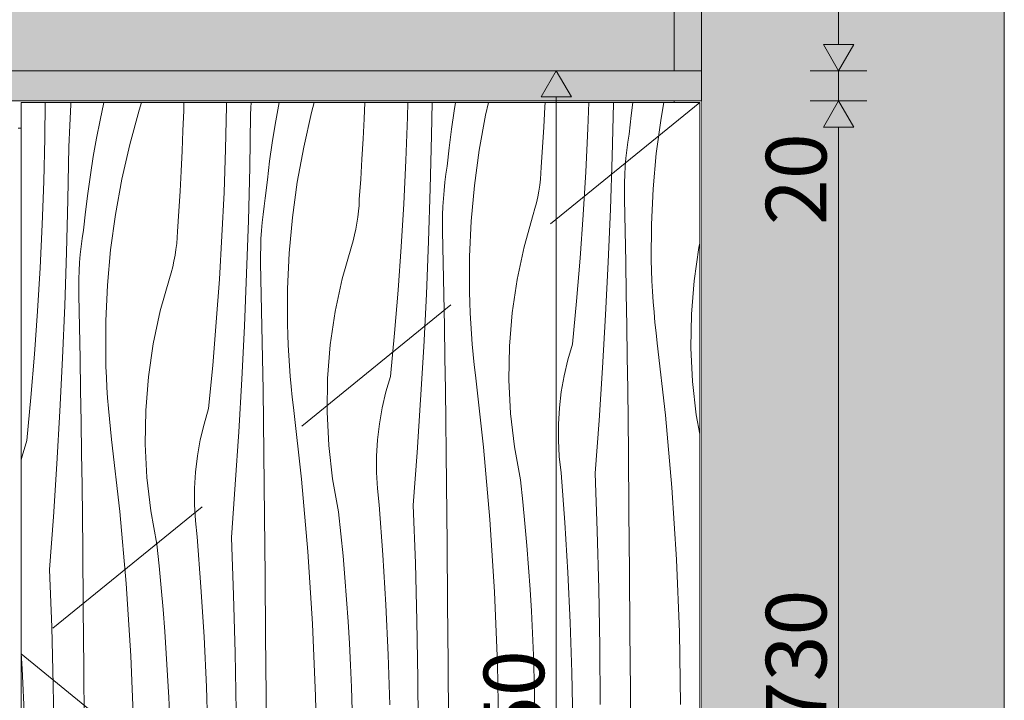
# Model space of a CAD drawing. Units: millimetres. Extents: x -673 to 248698, y -1422 to 8565.
# Drawn here: x 3675 to 4325, y 4584 to 5034 of the extents above; entities that cross this region are included whole.
import ezdxf

# ---------------------------------------------------------------- set-up
doc = ezdxf.new("R2010")
doc.units = ezdxf.units.MM
doc.header["$MEASUREMENT"] = 0
doc.linetypes.add('Long Dashed', pattern=[211.66666, 126.999998, -84.666662])
doc.linetypes.add('Wipeout_Contour', pattern=[1000, 0, -1000])
for name, color, linetype, lineweight, true_color in [('0_Pen_No__245', 7, 'Continuous', 13, 0x474874), ('0_Pen_No__87', 7, 'Continuous', 9, 0x8a8a8a), ('AR - SEINAD - siseseinad_Pen_No__87', 7, 'Continuous', 9, 0x8a8a8a), ('New_Archicad Doors_Pen_No__87', 7, 'Continuous', 9, 0x8a8a8a), ('SA - SISUSTUS - erimööbel_Pen_No__87', 7, 'Continuous', 9, 0x8a8a8a), ('SA - SISUSTUS - ostumööbel_Pen_No__87', 7, 'Continuous', 9, 0x8a8a8a)]:
    doc.layers.add(name, color=color, linetype=linetype, lineweight=lineweight, true_color=true_color)
for name, color, linetype in [('AR - SEINAD - siseseinad', 7, 'Continuous'), ('New_Archicad Doors', 7, 'Continuous'), ('SA - SISUSTUS - erimööbel', 7, 'Continuous'), ('SA - SISUSTUS - ostumööbel', 7, 'Continuous')]:
    doc.layers.add(name, color=color, linetype=linetype)
doc.layers.add('SA - SISUSTUS - ostumööbel_Pen_No__18', color=9, linetype='Continuous', lineweight=13)
doc.styles.add('GENERATED_STYLE_1', font='txt')
doc.dimstyles.new('GENERATED_STYLE__1', dxfattribs={"dimtxt": 40, "dimasz": 19, "dimexe": 0.18, "dimexo": 0.0625, "dimgap": 0, "dimtad": 1, "dimtih": 1, "dimtoh": 1, "dimdec": 0, "dimzin": 0, "dimdsep": 46, "dimtxsty": 'GENERATED_STYLE_1', "dimblk": 'ARROWHEAD_16', "dimblk1": 'ARROWHEAD_16', "dimblk2": 'ARROWHEAD_16', "dimcen": 0.09, "dimclrd": 256, "dimclre": 256, "dimclrt": 256, "dimazin": 0, "dimtfac": 1, "dimtdec": 4, "dimtmove": 0, "dimatfit": 3, "dimfxl": 0, "dimtolj": 1, "dimtzin": 0, "dimarcsym": 0})
doc.dimstyles.new('GENERATED_STYLE__2', dxfattribs={"dimtxt": 40, "dimasz": 19, "dimexe": 0.18, "dimexo": 0.0625, "dimgap": 0, "dimtad": 1, "dimdec": 0, "dimzin": 0, "dimdsep": 46, "dimtxsty": 'GENERATED_STYLE_1', "dimblk": 'ARROWHEAD_16', "dimblk1": 'ARROWHEAD_16', "dimblk2": 'ARROWHEAD_16', "dimcen": 0.09, "dimclrd": 256, "dimclre": 256, "dimclrt": 256, "dimazin": 0, "dimtfac": 1, "dimtdec": 4, "dimtmove": 0, "dimatfit": 3, "dimfxl": 0, "dimtolj": 1, "dimtzin": 0, "dimarcsym": 0})

# ---------------------------------------------------------------- blocks, each defined once
blk = doc.blocks.new('Section Element_6_3')
at = {"layer": 'AR - SEINAD - siseseinad', "linetype": 'Continuous', "lineweight": 0, "true_color": 0x000000}
for points in [[(4130.48, 8300), (4130.48, 7360), (4141.98, 7360), (4141.98, 7358), (4130.48, 7358), (4130.48, 4150), (4320.48, 4150), (4320.48, 8300)], [(4320.48, 8300), (4320.48, 4150), (4325.48, 4150), (4325.48, 8300)], [(4125.48, 7358), (4125.48, 4150), (4130.48, 4150), (4130.48, 7358)]]:
    blk.add_hatch(color=18, dxfattribs=at).paths.add_polyline_path(points)
at = {"layer": 'AR - SEINAD - siseseinad_Pen_No__87', "color": 252, "linetype": 'Continuous', "lineweight": 9, "true_color": 0x8a8a8a}
blk.add_line((4125.48, 8300), (4125.48, 4150), dxfattribs=at)
blk = doc.blocks.new('*X32')
at = {"layer": 'SA - SISUSTUS - ostumööbel_Pen_No__18', "color": 9, "linetype": 'Continuous', "lineweight": 13}
for p, q in [((3692, 4955.51), (3692.28, 4979)), ((3708.78, 4968.43), (3708.99, 4973.11)), ((3708.99, 4973.11), (3709.2, 4977.78)), ((3709.2, 4977.78), (3709.26, 4979)), ((3730.95, 4979), (3728.52, 4967.41)), ((3754.33, 4973.91), (3748.1, 4951.23)), ((3755.97, 4979), (3754.33, 4973.91)), ((3783.29, 4960.37), (3783.75, 4973.68)), ((3783.75, 4973.68), (3783.89, 4979)), ((3811.39, 4948.11), (3812.07, 4976.68)), ((3812.07, 4976.68), (3812.1, 4979)), ((3827.92, 4970.91), (3828.16, 4975.59)), ((3828.16, 4975.59), (3828.33, 4979)), ((3846.27, 4976.53), (3844.15, 4964.45)), ((3846.74, 4979), (3846.27, 4976.53)), ((3869.98, 4979), (3868.17, 4972.4)), ((3902.81, 4968.23), (3903.26, 4979)), ((3931.46, 4969.28), (3931.69, 4979)), ((3947.41, 4957.18), (3947.77, 4979)), ((3962.29, 4973.5), (3960.56, 4961.35)), ((3963.16, 4979), (3962.29, 4973.5)), ((3984.92, 4979), (3983.02, 4970.64)), ((4021.5, 4962.8), (4022.24, 4976.1)), ((4022.24, 4976.1), (4022.38, 4979)), ((4050.51, 4961.89), (4051.12, 4979)), ((4066.61, 4943.45), (4067.48, 4978.35)), ((4067.48, 4978.35), (4067.49, 4979)), ((4080.19, 4979), (4079.11, 4970.35)), ((4100.77, 4979), (4098.89, 4968.66)), ((3708.56, 4963.76), (3708.78, 4968.43)), ((3728.52, 4967.41), (3726.2, 4955.36)), ((3827.34, 4936.01), (3827.92, 4970.91)), ((3868.17, 4972.4), (3862.95, 4949.47)), ((3902.17, 4954.93), (3902.81, 4968.23)), ((3930.44, 4940.72), (3931.46, 4969.28)), ((3983.02, 4970.64), (3978.82, 4947.49)), ((4079.11, 4970.35), (4077.78, 4958.15)), ((4098.89, 4968.66), (4095.73, 4945.36)), ((3708.33, 4959.09), (3708.56, 4963.76)), ((3782.75, 4947.06), (3783.29, 4960.37)), ((3844.15, 4964.45), (3842.22, 4952.33)), ((3960.56, 4961.35), (3959.04, 4949.18)), ((4020.67, 4949.51), (4021.5, 4962.8)), ((4049.15, 4933.34), (4050.51, 4961.89)), ((3691.32, 4926.94), (3692, 4955.51)), ((3707.86, 4949.74), (3708.1, 4954.42)), ((3708.1, 4954.42), (3708.33, 4959.09)), ((3726.2, 4955.36), (3724.08, 4943.28)), ((3901.43, 4941.63), (3902.17, 4954.93)), ((3946.54, 4922.28), (3947.41, 4957.18)), ((4076.95, 4952.84), (4077.78, 4958.15)), ((3707.27, 4914.84), (3707.86, 4949.74)), ((3748.1, 4951.23), (3742.88, 4928.29)), ((3782.1, 4933.76), (3782.75, 4947.06)), ((3810.37, 4919.55), (3811.39, 4948.11)), ((3842.22, 4952.33), (3840.5, 4940.18)), ((3862.95, 4949.47), (3858.76, 4926.32)), ((3959.04, 4949.18), (3957.71, 4936.98)), ((3978.82, 4947.49), (3975.66, 4924.19)), ((4019.74, 4936.22), (4020.67, 4949.51)), ((4075.68, 4942.15), (4076.25, 4947.5)), ((4076.25, 4947.5), (4076.95, 4952.84)), ((3724.08, 4943.28), (3722.16, 4931.16)), ((3840.5, 4940.18), (3838.97, 4928.01)), ((3900.6, 4928.34), (3901.43, 4941.63)), ((3929.08, 4912.17), (3930.44, 4940.72)), ((4065.45, 4908.56), (4066.61, 4943.45)), ((4075.23, 4936.79), (4075.68, 4942.15)), ((4095.73, 4945.36), (4093.59, 4921.94)), ((3781.36, 4920.46), (3782.1, 4933.76)), ((3826.47, 4901.11), (3827.34, 4936.01)), ((3956.88, 4931.66), (3957.71, 4936.98)), ((4019.57, 4932.28), (4019.74, 4936.22)), ((4074.91, 4931.42), (4075.23, 4936.79)), ((3722.16, 4931.16), (3720.43, 4919.01)), ((3742.88, 4928.29), (3738.69, 4905.15)), ((3838.97, 4928.01), (3837.64, 4915.81)), ((3899.68, 4915.05), (3900.6, 4928.34)), ((3956.19, 4926.33), (3956.88, 4931.66)), ((4018.8, 4924.42), (4019.25, 4928.34)), ((4019.25, 4928.34), (4019.57, 4932.28)), ((4047.46, 4904.81), (4049.15, 4933.34)), ((4074.71, 4926.04), (4074.91, 4931.42)), ((3690.3, 4898.38), (3691.32, 4926.94)), ((3858.76, 4926.32), (3855.59, 4903.02)), ((3945.38, 4887.38), (3946.54, 4922.28)), ((3955.16, 4915.62), (3955.61, 4920.98)), ((3955.61, 4920.98), (3956.19, 4926.33)), ((3975.66, 4924.19), (3973.53, 4900.77)), ((4017.48, 4916.63), (4018.21, 4920.51)), ((4018.21, 4920.51), (4018.8, 4924.42)), ((4074.64, 4920.66), (4074.71, 4926.04)), ((4074.7, 4915.28), (4074.64, 4920.66)), ((4093.59, 4921.94), (4092.5, 4898.44)), ((3706.4, 4879.94), (3707.27, 4914.84)), ((3720.43, 4919.01), (3718.9, 4906.84)), ((3780.53, 4907.17), (3781.36, 4920.46)), ((3809.02, 4891), (3810.37, 4919.55)), ((3836.82, 4910.49), (3837.64, 4915.81)), ((3899.5, 4911.1), (3899.68, 4915.05)), ((3954.84, 4910.25), (3955.16, 4915.62)), ((4016.62, 4912.78), (4017.48, 4916.63)), ((4075.14, 4894.39), (4074.7, 4915.28)), ((3836.12, 4905.16), (3836.82, 4910.49)), ((3899.18, 4907.17), (3899.5, 4911.1)), ((3927.39, 4883.64), (3929.08, 4912.17)), ((3954.64, 4904.87), (3954.84, 4910.25)), ((4014.49, 4905.17), (4015.62, 4908.96)), ((4015.62, 4908.96), (4016.62, 4912.78)), ((4064, 4873.67), (4065.45, 4908.56)), ((3718.9, 4906.84), (3717.57, 4894.64)), ((3738.69, 4905.15), (3735.52, 4881.85)), ((3779.61, 4893.88), (3780.53, 4907.17)), ((3825.31, 4866.21), (3826.47, 4901.11)), ((3835.54, 4899.81), (3836.12, 4905.16)), ((3855.59, 4903.02), (3853.46, 4879.59)), ((3898.14, 4899.34), (3898.73, 4903.25)), ((3898.73, 4903.25), (3899.18, 4907.17)), ((3954.57, 4899.49), (3954.64, 4904.87)), ((4008.45, 4883.83), (4014.49, 4905.17)), ((4045.42, 4876.31), (4047.46, 4904.81)), ((3688.95, 4869.83), (3690.3, 4898.38)), ((3716.75, 4889.32), (3717.57, 4894.64)), ((3835.1, 4894.45), (3835.54, 4899.81)), ((3896.55, 4891.61), (3897.41, 4895.46)), ((3897.41, 4895.46), (3898.14, 4899.34)), ((3954.63, 4894.11), (3954.57, 4899.49)), ((3973.53, 4900.77), (3972.43, 4877.27)), ((4092.5, 4898.44), (4092.45, 4874.92)), ((3716.05, 4883.99), (3716.75, 4889.32)), ((3779.12, 4886), (3779.43, 4889.93)), ((3779.43, 4889.93), (3779.61, 4893.88)), ((3807.32, 4862.47), (3809.02, 4891)), ((3834.58, 4883.7), (3834.77, 4889.08)), ((3834.77, 4889.08), (3835.1, 4894.45)), ((3895.55, 4887.79), (3896.55, 4891.61)), ((3955.07, 4873.22), (3954.63, 4894.11)), ((4075.55, 4873.5), (4075.14, 4894.39)), ((3715.48, 4878.64), (3716.05, 4883.99)), ((3735.52, 4881.85), (3733.39, 4858.42)), ((3778.07, 4878.17), (3778.66, 4882.07)), ((3778.66, 4882.07), (3779.12, 4886)), ((3834.51, 4878.32), (3834.58, 4883.7)), ((3888.38, 4862.66), (3894.42, 4884)), ((3894.42, 4884), (3895.55, 4887.79)), ((3925.36, 4855.13), (3927.39, 4883.64)), ((3943.93, 4852.5), (3945.38, 4887.38)), ((4003.81, 4862.14), (4008.45, 4883.83)), ((4120.66, 4861.37), (4123.88, 4883.31)), ((4123.88, 4883.31), (4124.48, 4886.12)), ((3705.24, 4845.04), (3706.4, 4879.94)), ((3715.03, 4873.28), (3715.48, 4878.64)), ((3777.34, 4874.29), (3778.07, 4878.17)), ((3834.56, 4872.94), (3834.51, 4878.32)), ((3853.46, 4879.59), (3852.37, 4856.1)), ((3972.43, 4877.27), (3972.38, 4853.75)), ((4043.05, 4847.82), (4045.42, 4876.31)), ((3687.25, 4841.3), (3688.95, 4869.83)), ((3714.7, 4867.9), (3715.03, 4873.28)), ((3775.48, 4866.61), (3776.48, 4870.43)), ((3776.48, 4870.43), (3777.34, 4874.29)), ((3835, 4852.05), (3834.56, 4872.94)), ((3955.48, 4852.33), (3955.07, 4873.22)), ((4062.27, 4838.81), (4064, 4873.67)), ((4075.93, 4852.61), (4075.55, 4873.5)), ((4092.63, 4868.05), (4092.45, 4874.92)), ((3714.44, 4857.15), (3714.51, 4862.53)), ((3714.51, 4862.53), (3714.7, 4867.9)), ((3768.31, 4841.49), (3774.35, 4862.83)), ((3774.35, 4862.83), (3775.48, 4866.61)), ((3805.29, 4833.96), (3807.32, 4862.47)), ((3823.87, 4831.33), (3825.31, 4866.21)), ((3883.75, 4840.97), (3888.38, 4862.66)), ((4000.6, 4840.2), (4003.81, 4862.14)), ((4092.9, 4861.19), (4092.63, 4868.05)), ((3714.49, 4851.77), (3714.44, 4857.15)), ((3733.39, 4858.42), (3732.3, 4834.93)), ((3852.37, 4856.1), (3852.32, 4832.58)), ((4093.26, 4854.33), (4092.9, 4861.19)), ((4118.88, 4839.26), (4120.66, 4861.37)), ((3714.94, 4830.88), (3714.49, 4851.77)), ((3835.41, 4831.16), (3835, 4852.05)), ((3922.99, 4826.65), (3925.36, 4855.13)), ((3942.2, 4817.63), (3943.93, 4852.5)), ((3955.86, 4831.44), (3955.48, 4852.33)), ((3972.57, 4846.88), (3972.38, 4853.75)), ((4076.27, 4831.72), (4075.93, 4852.61)), ((4093.71, 4847.47), (4093.26, 4854.33)), ((3703.8, 4810.16), (3705.24, 4845.04)), ((3972.84, 4840.02), (3972.57, 4846.88)), ((4040.35, 4819.37), (4043.05, 4847.82)), ((4094.25, 4840.62), (4093.71, 4847.47)), ((3685.22, 4812.79), (3687.25, 4841.3)), ((3763.68, 4819.8), (3768.31, 4841.49)), ((3880.53, 4819.03), (3883.75, 4840.97)), ((3973.2, 4833.16), (3972.84, 4840.02)), ((3998.81, 4818.09), (4000.6, 4840.2)), ((4060.25, 4803.95), (4062.27, 4838.81)), ((4094.87, 4833.78), (4094.25, 4840.62)), ((4118.54, 4817.08), (4118.88, 4839.26)), ((3715.35, 4809.99), (3714.94, 4830.88)), ((3732.3, 4834.93), (3732.25, 4811.41)), ((3802.92, 4805.48), (3805.29, 4833.96)), ((3822.13, 4796.46), (3823.87, 4831.33)), ((3835.79, 4810.27), (3835.41, 4831.16)), ((3852.5, 4825.71), (3852.32, 4832.58)), ((3956.2, 4810.55), (3955.86, 4831.44)), ((3973.64, 4826.3), (3973.2, 4833.16)), ((4076.58, 4810.83), (4076.27, 4831.72)), ((4095.59, 4826.94), (4094.87, 4833.78)), ((3852.77, 4818.85), (3852.5, 4825.71)), ((3920.28, 4798.2), (3922.99, 4826.65)), ((3974.18, 4819.45), (3973.64, 4826.3)), ((4096.39, 4820.12), (4095.59, 4826.94)), ((3760.46, 4797.85), (3763.68, 4819.8)), ((3853.13, 4811.98), (3852.77, 4818.85)), ((3878.75, 4796.92), (3880.53, 4819.03)), ((3940.18, 4782.78), (3942.2, 4817.63)), ((3974.81, 4812.61), (3974.18, 4819.45)), ((3998.47, 4795.91), (3998.81, 4818.09)), ((4037.31, 4809.09), (4040.35, 4819.37)), ((4101.72, 4772.6), (4096.39, 4820.12)), ((4119.64, 4794.93), (4118.54, 4817.08)), ((3682.85, 4784.31), (3685.22, 4812.79)), ((3702.06, 4775.29), (3703.8, 4810.16)), ((3732.43, 4804.54), (3732.25, 4811.41)), ((3836.13, 4789.38), (3835.79, 4810.27)), ((3853.58, 4805.13), (3853.13, 4811.98)), ((3956.51, 4789.65), (3956.2, 4810.55)), ((3975.52, 4805.77), (3974.81, 4812.61)), ((4076.85, 4789.93), (4076.58, 4810.83)), ((3715.72, 4789.1), (3715.35, 4809.99)), ((3732.7, 4797.67), (3732.43, 4804.54)), ((3800.21, 4777.03), (3802.92, 4805.48)), ((3854.11, 4798.28), (3853.58, 4805.13)), ((3976.32, 4798.95), (3975.52, 4805.77)), ((4034.86, 4798.64), (4037.31, 4809.09)), ((4057.94, 4769.12), (4060.25, 4803.95)), ((3733.06, 4790.81), (3732.7, 4797.67)), ((3758.68, 4775.75), (3760.46, 4797.85)), ((3854.74, 4791.43), (3854.11, 4798.28)), ((3917.24, 4787.91), (3920.28, 4798.2)), ((3981.65, 4751.43), (3976.32, 4798.95)), ((4033.01, 4788.08), (4034.86, 4798.64)), ((3733.51, 4783.96), (3733.06, 4790.81)), ((3820.11, 4761.61), (3822.13, 4796.46)), ((3855.45, 4784.6), (3854.74, 4791.43)), ((3878.4, 4774.74), (3878.75, 4796.92)), ((3999.57, 4773.76), (3998.47, 4795.91)), ((4122.17, 4772.9), (4119.64, 4794.93)), ((3680.14, 4755.86), (3682.85, 4784.31)), ((3716.06, 4768.2), (3715.72, 4789.1)), ((3836.44, 4768.48), (3836.13, 4789.38)), ((3856.26, 4777.78), (3855.45, 4784.6)), ((3914.79, 4777.47), (3917.24, 4787.91)), ((3956.78, 4768.76), (3956.51, 4789.65)), ((4031.76, 4777.43), (4033.01, 4788.08)), ((4077.09, 4769.04), (4076.85, 4789.93)), ((3734.05, 4777.11), (3733.51, 4783.96)), ((3861.59, 4730.26), (3856.26, 4777.78)), ((3937.87, 4747.95), (3940.18, 4782.78)), ((3700.04, 4740.44), (3702.06, 4775.29)), ((3734.67, 4770.26), (3734.05, 4777.11)), ((3758.33, 4753.57), (3758.68, 4775.75)), ((3797.17, 4766.74), (3800.21, 4777.03)), ((3879.5, 4752.59), (3878.4, 4774.74)), ((3912.94, 4766.91), (3914.79, 4777.47)), ((4002.1, 4751.73), (3999.57, 4773.76)), ((4031.12, 4766.72), (4031.76, 4777.43)), ((4105.93, 4724.97), (4101.72, 4772.6)), ((4124.48, 4760.18), (4122.17, 4772.9)), ((3716.37, 4747.31), (3716.06, 4768.2)), ((3735.39, 4763.43), (3734.67, 4770.26)), ((3794.72, 4756.3), (3797.17, 4766.74)), ((3836.72, 4747.59), (3836.44, 4768.48)), ((3911.69, 4756.26), (3912.94, 4766.91)), ((3957.03, 4747.87), (3956.78, 4768.76)), ((4031.08, 4756), (4031.12, 4766.72)), ((4055.35, 4734.3), (4057.94, 4769.12)), ((4077.3, 4748.15), (4077.09, 4769.04)), ((3736.19, 4756.6), (3735.39, 4763.43)), ((3817.81, 4726.77), (3820.11, 4761.61)), ((3677.11, 4745.57), (3680.14, 4755.86)), ((3741.52, 4709.08), (3736.19, 4756.6)), ((3759.43, 4731.42), (3758.33, 4753.57)), ((3792.87, 4745.74), (3794.72, 4756.3)), ((3882.04, 4730.56), (3879.5, 4752.59)), ((3911.05, 4745.55), (3911.69, 4756.26)), ((4006.07, 4729.9), (4002.1, 4751.73)), ((4031.66, 4745.29), (4031.08, 4756)), ((3676.48, 4742.91), (3677.11, 4745.57)), ((3716.65, 4726.42), (3716.37, 4747.31)), ((3791.62, 4735.08), (3792.87, 4745.74)), ((3836.96, 4726.7), (3836.72, 4747.59)), ((3911.02, 4734.82), (3911.05, 4745.55)), ((3935.28, 4713.13), (3937.87, 4747.95)), ((3957.23, 4726.97), (3957.03, 4747.87)), ((3985.86, 4703.79), (3981.65, 4751.43)), ((4032.85, 4734.63), (4031.66, 4745.29)), ((4077.65, 4708.8), (4077.3, 4748.15)), ((3697.74, 4705.6), (3700.04, 4740.44)), ((3790.98, 4724.38), (3791.62, 4735.08)), ((3911.59, 4724.11), (3911.02, 4734.82)), ((4035.31, 4701.67), (4032.85, 4734.63)), ((4056.79, 4696.17), (4055.35, 4734.3)), ((3716.89, 4705.53), (3716.65, 4726.42)), ((3761.97, 4709.38), (3759.43, 4731.42)), ((3815.21, 4691.96), (3817.81, 4726.77)), ((3837.17, 4705.8), (3836.96, 4726.7)), ((3865.8, 4682.62), (3861.59, 4730.26)), ((3886, 4708.73), (3882.04, 4730.56)), ((3957.59, 4687.63), (3957.23, 4726.97)), ((4007.59, 4715.48), (4006.07, 4729.9)), ((3790.95, 4713.65), (3790.98, 4724.38)), ((3912.78, 4713.45), (3911.59, 4724.11)), ((4109.02, 4677.25), (4105.93, 4724.97)), ((3791.53, 4702.94), (3790.95, 4713.65)), ((3915.24, 4680.5), (3912.78, 4713.45)), ((3936.72, 4675), (3935.28, 4713.13)), ((4008.99, 4701.03), (4007.59, 4715.48)), ((3745.73, 4661.45), (3741.52, 4709.08)), ((3765.93, 4687.56), (3761.97, 4709.38)), ((3887.53, 4694.3), (3886, 4708.73)), ((4077.99, 4669.46), (4077.65, 4708.8)), ((3695.14, 4670.79), (3697.74, 4705.6)), ((3717.1, 4684.63), (3716.89, 4705.53)), ((3792.71, 4692.28), (3791.53, 4702.94)), ((3837.52, 4666.46), (3837.17, 4705.8)), ((3988.95, 4656.08), (3985.86, 4703.79)), ((4010.26, 4686.58), (4008.99, 4701.03)), ((4037.32, 4668.69), (4035.31, 4701.67)), ((3888.92, 4679.86), (3887.53, 4694.3)), ((4057.83, 4658.03), (4056.79, 4696.17)), ((3767.46, 4673.13), (3765.93, 4687.56)), ((3795.17, 4659.33), (3792.71, 4692.28)), ((3816.65, 4653.83), (3815.21, 4691.96)), ((3957.93, 4648.29), (3957.59, 4687.63)), ((4011.39, 4672.12), (4010.26, 4686.58)), ((3717.45, 4645.29), (3717.1, 4684.63)), ((3868.88, 4634.91), (3865.8, 4682.62)), ((3917.26, 4647.52), (3915.24, 4680.5)), ((3890.19, 4665.41), (3888.92, 4679.86)), ((3937.76, 4636.86), (3936.72, 4675)), ((4110.98, 4629.47), (4109.02, 4677.25)), ((3696.59, 4632.66), (3695.14, 4670.79)), ((3768.86, 4658.69), (3767.46, 4673.13)), ((4012.4, 4657.64), (4011.39, 4672.12)), ((4038.89, 4635.68), (4037.32, 4668.69)), ((4078.32, 4630.11), (4077.99, 4669.46)), ((3748.81, 4613.73), (3745.73, 4661.45)), ((3837.86, 4627.12), (3837.52, 4666.46)), ((3891.33, 4650.94), (3890.19, 4665.41)), ((3770.12, 4644.24), (3768.86, 4658.69)), ((3797.19, 4626.34), (3795.17, 4659.33)), ((3990.91, 4608.3), (3988.95, 4656.08)), ((4013.27, 4643.16), (4012.4, 4657.64)), ((4058.46, 4619.88), (4057.83, 4658.03)), ((3817.69, 4615.69), (3816.65, 4653.83)), ((3892.33, 4636.47), (3891.33, 4650.94)), ((3918.82, 4614.51), (3917.26, 4647.52)), ((3958.25, 4608.94), (3957.93, 4648.29)), ((3717.79, 4605.94), (3717.45, 4645.29)), ((3771.26, 4629.77), (3770.12, 4644.24)), ((4014.02, 4628.67), (4013.27, 4643.16)), ((3870.84, 4587.13), (3868.88, 4634.91)), ((3893.21, 4621.99), (3892.33, 4636.47)), ((3938.4, 4598.71), (3937.76, 4636.86)), ((4040, 4602.65), (4038.89, 4635.68)), ((3697.62, 4594.52), (3696.59, 4632.66)), ((3772.26, 4615.3), (3771.26, 4629.77)), ((4014.63, 4614.17), (4014.02, 4628.67)), ((4078.63, 4590.77), (4078.32, 4630.11)), ((4111.81, 4581.66), (4110.98, 4629.47)), ((3798.75, 4593.34), (3797.19, 4626.34)), ((3838.18, 4587.77), (3837.86, 4627.12)), ((3893.95, 4607.5), (3893.21, 4621.99)), ((3677.12, 4605.17), (3676.48, 4615.62)), ((3773.14, 4600.82), (3772.26, 4615.3)), ((3818.33, 4577.53), (3817.69, 4615.69)), ((4058.7, 4581.72), (4058.46, 4619.88)), ((3750.77, 4565.96), (3748.81, 4613.73)), ((3919.94, 4581.48), (3918.82, 4614.51)), ((3958.56, 4569.6), (3958.25, 4608.94)), ((4015.36, 4590.03), (4014.63, 4614.17)), ((3678.68, 4572.16), (3677.12, 4605.17)), ((3718.12, 4566.6), (3717.79, 4605.94)), ((3894.56, 4593), (3893.95, 4607.5)), ((3991.74, 4560.49), (3990.91, 4608.3)), ((4040.67, 4569.61), (4040, 4602.65)), ((3773.88, 4586.33), (3773.14, 4600.82)), ((3938.63, 4560.55), (3938.4, 4598.71)), ((3698.26, 4556.36), (3697.62, 4594.52)), ((3799.87, 4560.31), (3798.75, 4593.34)), ((3895.29, 4568.86), (3894.56, 4593)), ((4015.72, 4565.89), (4015.36, 4590.03)), ((4078.93, 4551.43), (4078.63, 4590.77)), ((3774.49, 4571.83), (3773.88, 4586.33)), ((3838.5, 4548.43), (3838.18, 4587.77)), ((3871.67, 4539.32), (3870.84, 4587.13))]:
    blk.add_line(p, q, dxfattribs=at)
blk = doc.blocks.new('Section Element_30_3')
at = {"layer": 'SA - SISUSTUS - ostumööbel', "linetype": 'Continuous', "lineweight": 0, "true_color": 0xffffff}
blk.add_hatch(color=7, dxfattribs=at).paths.add_polyline_path([(3225.48, 4980), (4125.48, 4980), (4125.48, 5000), (3225.48, 5000)])
at = {"layer": 'SA - SISUSTUS - ostumööbel_Pen_No__87', "color": 252, "linetype": 'Continuous', "lineweight": 9, "true_color": 0x8a8a8a}
blk.add_line((3225.48, 5000), (4125.48, 5000), dxfattribs=at)
at = {"color": 254, "linetype": 'Wipeout_Contour', "lineweight": 0, "ltscale": 24197.908881}
blk.add_wipeout([(4124.48, 4979), (3676.48, 4979), (3676.48, 4251), (4124.48, 4251)], dxfattribs=at).dxf.layer = 'SA - SISUSTUS - ostumööbel'
at = {"layer": 'SA - SISUSTUS - ostumööbel', "lineweight": 0}
blk.add_blockref('*X32', (0, 0), dxfattribs=at)
at = {"color": 254, "linetype": 'Wipeout_Contour', "lineweight": 0, "ltscale": 49524.088994}
blk.add_wipeout([(3243.48, 4980), (3243.48, 4979), (3674.48, 4979), (3674.48, 4962), (3676.48, 4962), (3676.48, 4979), (4107.48, 4979), (4107.48, 4980)], dxfattribs=at).dxf.layer = 'SA - SISUSTUS - ostumööbel'
at = {"color": 254, "linetype": 'Wipeout_Contour', "lineweight": 0, "ltscale": 49510.111564}
blk.add_wipeout([(4125.48, 4980), (4107.48, 4980), (4107.48, 4979), (4124.48, 4979), (4124.48, 4251), (4107.48, 4251), (4107.48, 4250), (4125.48, 4250)], dxfattribs=at).dxf.layer = 'SA - SISUSTUS - ostumööbel'
at = {"color": 254, "linetype": 'Wipeout_Contour', "lineweight": 0, "ltscale": 23614.928128}
blk.add_wipeout([(3674.48, 4962), (3674.48, 4268), (3676.48, 4268), (3676.48, 4962)], dxfattribs=at).dxf.layer = 'SA - SISUSTUS - ostumööbel'
at = {"layer": 'SA - SISUSTUS - ostumööbel_Pen_No__87', "color": 252, "linetype": 'Continuous', "lineweight": 9, "true_color": 0x8a8a8a}
for p, q in [((3225.48, 4980), (4125.48, 4980)), ((4107.48, 4980), (4107.48, 4979)), ((3676.48, 4251), (3676.48, 4979)), ((3676.48, 4979), (4124.48, 4979)), ((4124.48, 4979), (4124.48, 4251)), ((3674.48, 4962), (3676.48, 4962))]:
    blk.add_line(p, q, dxfattribs=at)
blk = doc.blocks.new('Section Element_33_3')
at = {"layer": 'SA - SISUSTUS - erimööbel', "linetype": 'Continuous', "lineweight": 0, "true_color": 0xffffff}
blk.add_hatch(color=7, dxfattribs=at).paths.add_polyline_path([(4107.48, 5000), (4125.48, 5000), (4125.48, 6450), (4107.48, 6450)])
h = blk.add_hatch(color=7, dxfattribs=at)
h.paths.add_polyline_path([(1893.48, 6432), (1893.48, 5000), (4107.48, 5000), (4107.48, 6432)])
h.paths.add_polyline_path([(3991.69, 5050), (2001.69, 5050), (2001.69, 6205), (2006.08, 6215.61), (2016.69, 6220), (3976.69, 6220), (3987.29, 6215.61), (3991.69, 6205)], flags=0)
at = {"layer": 'SA - SISUSTUS - erimööbel_Pen_No__87', "color": 252, "linetype": 'Continuous', "lineweight": 9, "true_color": 0x8a8a8a}
blk.add_line((4107.48, 5000), (4107.48, 6432), dxfattribs=at)
blk = doc.blocks.new('Section Element_39_3')
at = {"layer": 'New_Archicad Doors_Pen_No__87', "color": 252, "linetype": 'Continuous', "lineweight": 9, "true_color": 0x8a8a8a, "flags": 128}
blk.add_lwpolyline([(4325.48, 4150), (4325.48, 7080.32), (4325.48, 7087)], dxfattribs=at)
blk = doc.blocks.new('*D222')
at = {"layer": '0_Pen_No__245', "linetype": 'Continuous', "lineweight": 13, "true_color": 0x474874}
for points in [[(-374.52, 4050), (-357.2, 4040), (-357.2, 4060)], [(4125.48, 4050), (4108.16, 4060), (4108.16, 4040)]]:
    blk.add_hatch(color=167, dxfattribs=at).paths.add_polyline_path(points)
at = {"layer": '0_Pen_No__245', "color": 167, "linetype": 'Continuous', "lineweight": 13, "true_color": 0x474874}
for p, q in [((-374.52, 4031.25), (-374.52, 4068.75)), ((4125.48, 4031.25), (4125.48, 4068.75)), ((-374.52, 4050), (-357.2, 4060)), ((-357.2, 4060), (-357.2, 4040)), ((4108.16, 4040), (4108.16, 4060)), ((4125.48, 4050), (4108.16, 4060)), ((-374.52, 4050), (-357.2, 4040)), ((-357.2, 4050), (4108.16, 4050)), ((4125.48, 4050), (4108.16, 4040))]:
    blk.add_line(p, q, dxfattribs=at)
at = {"layer": '0_Pen_No__245', "color": 167, "lineweight": 13, "true_color": 0x474874, "insert": (1803.98, 4058), "char_height": 40, "attachment_point": 7, "style": 'GENERATED_STYLE_1'}
blk.add_mtext('\\A1;{\\pql;\\fOpen Sans|b0|i0|c0|p0;\\W1.000000;4,500}', dxfattribs=at)
blk = doc.blocks.new('ARROWHEAD_16')
at = {"linetype": 'Continuous', "lineweight": 0}
blk.add_hatch(color=0, dxfattribs=at).paths.add_polyline_path([(-0.9093, 0.525), (0, 0), (-0.9093, -0.525)])
at = {"color": 0, "linetype": 'Continuous', "lineweight": 0}
blk.add_line((0, 0), (-1, 0), dxfattribs=at)
blk = doc.blocks.new('*D224')
at = {"layer": '0_Pen_No__245', "linetype": 'Continuous', "lineweight": 13, "true_color": 0x474874}
for points in [[(4029.74, 5000), (4019.74, 4982.68), (4039.74, 4982.68)], [(4029.74, 4150), (4039.74, 4167.32), (4019.74, 4167.32)]]:
    blk.add_hatch(color=167, dxfattribs=at).paths.add_polyline_path(points)
at = {"layer": '0_Pen_No__245', "color": 167, "linetype": 'Continuous', "lineweight": 13, "true_color": 0x474874}
for p, q in [((4048.49, 5000), (4010.99, 5000)), ((4029.74, 5000), (4019.74, 4982.68)), ((4029.74, 5000), (4039.74, 4982.68)), ((4039.74, 4982.68), (4019.74, 4982.68)), ((4029.74, 4167.32), (4029.74, 4982.68)), ((4019.74, 4167.32), (4039.74, 4167.32)), ((4029.74, 4150), (4019.74, 4167.32)), ((4029.74, 4150), (4039.74, 4167.32)), ((4048.49, 4150), (4010.99, 4150))]:
    blk.add_line(p, q, dxfattribs=at)
at = {"layer": '0_Pen_No__245', "color": 167, "lineweight": 13, "true_color": 0x474874, "insert": (4021.74, 4526.57), "char_height": 40, "attachment_point": 7, "rotation": 90, "style": 'GENERATED_STYLE_1'}
blk.add_mtext('\\A1;{\\pql;\\fOpen Sans|b0|i0|c0|p0;\\W1.000000;850}', dxfattribs=at)
blk = doc.blocks.new('*D229')
at = {"layer": '0_Pen_No__245', "linetype": 'Continuous', "lineweight": 13, "true_color": 0x474874}
for points in [[(4216.07, 4980), (4206.07, 4962.68), (4226.07, 4962.68)], [(4216.07, 4250), (4226.07, 4267.32), (4206.07, 4267.32)], [(4216.07, 4250), (4206.07, 4232.68), (4226.07, 4232.68)]]:
    blk.add_hatch(color=167, dxfattribs=at).paths.add_polyline_path(points)
at = {"layer": '0_Pen_No__245', "color": 167, "linetype": 'Continuous', "lineweight": 13, "true_color": 0x474874}
for p, q in [((4234.82, 4980), (4197.32, 4980)), ((4216.07, 4980), (4206.07, 4962.68)), ((4216.07, 4980), (4226.07, 4962.68)), ((4226.07, 4962.68), (4206.07, 4962.68)), ((4216.07, 4267.32), (4216.07, 4962.68)), ((4206.07, 4267.32), (4226.07, 4267.32)), ((4216.07, 4250), (4206.07, 4267.32)), ((4216.07, 4250), (4226.07, 4267.32)), ((4234.82, 4250), (4197.32, 4250))]:
    blk.add_line(p, q, dxfattribs=at)
at = {"layer": '0_Pen_No__245', "color": 167, "lineweight": 13, "true_color": 0x474874, "char_height": 40, "attachment_point": 7, "rotation": 90, "style": 'GENERATED_STYLE_1'}
for s, insert in [('\\A1;{\\pql;\\fOpen Sans|b0|i0|c0|p0;\\W1.000000;20}', (4208.07, 4898.1)), ('\\A1;{\\pql;\\fOpen Sans|b0|i0|c0|p0;\\W1.000000;730}', (4208.07, 4566.57))]:
    blk.add_mtext(s, dxfattribs=dict(at, insert=insert))
blk = doc.blocks.new('*D230')
at = {"layer": '0_Pen_No__245', "linetype": 'Continuous', "lineweight": 13, "true_color": 0x474874}
for points in [[(4216.07, 5000), (4226.07, 5017.32), (4206.07, 5017.32)], [(4216.07, 4980), (4206.07, 4962.68), (4226.07, 4962.68)]]:
    blk.add_hatch(color=167, dxfattribs=at).paths.add_polyline_path(points)
at = {"layer": '0_Pen_No__245', "color": 167, "linetype": 'Continuous', "lineweight": 13, "true_color": 0x474874}
for p, q in [((4234.82, 5000), (4197.32, 5000)), ((4216.07, 4980), (4216.07, 5000)), ((4234.82, 4980), (4197.32, 4980))]:
    blk.add_line(p, q, dxfattribs=at)
blk = doc.blocks.new('*D231')
at = {"layer": '0_Pen_No__245', "linetype": 'Continuous', "lineweight": 13, "true_color": 0x474874}
for points in [[(4216.07, 6450), (4226.07, 6467.32), (4206.07, 6467.32)], [(4216.07, 6450), (4206.07, 6432.68), (4226.07, 6432.68)], [(4216.07, 5000), (4226.07, 5017.32), (4206.07, 5017.32)]]:
    blk.add_hatch(color=167, dxfattribs=at).paths.add_polyline_path(points)
at = {"layer": '0_Pen_No__245', "color": 167, "linetype": 'Continuous', "lineweight": 13, "true_color": 0x474874}
for p, q in [((4234.82, 6450), (4197.32, 6450)), ((4216.07, 6450), (4206.07, 6432.68)), ((4216.07, 6450), (4226.07, 6432.68)), ((4226.07, 6432.68), (4206.07, 6432.68)), ((4216.07, 5017.32), (4216.07, 6432.68)), ((4206.07, 5017.32), (4226.07, 5017.32)), ((4216.07, 5000), (4206.07, 5017.32)), ((4216.07, 5000), (4226.07, 5017.32)), ((4234.82, 5000), (4197.32, 5000))]:
    blk.add_line(p, q, dxfattribs=at)
at = {"layer": '0_Pen_No__245', "color": 167, "lineweight": 13, "true_color": 0x474874, "insert": (4208.07, 5653.5), "char_height": 40, "attachment_point": 7, "rotation": 90, "style": 'GENERATED_STYLE_1'}
blk.add_mtext('\\A1;{\\pql;\\fOpen Sans|b0|i0|c0|p0;\\W1.000000;1,450}', dxfattribs=at)
blk = doc.blocks.new('*D235')
at = {"layer": '0_Pen_No__245', "linetype": 'Continuous', "lineweight": 13, "true_color": 0x474874}
for points in [[(2325.48, 4251), (2308.16, 4261), (2308.16, 4241)], [(2325.48, 4251), (2342.8, 4241), (2342.8, 4261)], [(4125.48, 4251), (4108.16, 4261), (4108.16, 4241)]]:
    blk.add_hatch(color=167, dxfattribs=at).paths.add_polyline_path(points)
at = {"layer": '0_Pen_No__245', "color": 167, "linetype": 'Continuous', "lineweight": 13, "true_color": 0x474874}
for p, q in [((2325.48, 4232.25), (2325.48, 4269.75)), ((4125.48, 4232.25), (4125.48, 4269.75)), ((2325.48, 4251), (2342.8, 4261)), ((2342.8, 4261), (2342.8, 4241)), ((4108.16, 4241), (4108.16, 4261)), ((4125.48, 4251), (4108.16, 4261)), ((2325.48, 4251), (2342.8, 4241)), ((2342.8, 4251), (4108.16, 4251)), ((4125.48, 4251), (4108.16, 4241))]:
    blk.add_line(p, q, dxfattribs=at)
at = {"layer": '0_Pen_No__245', "color": 167, "lineweight": 13, "true_color": 0x474874, "insert": (3153.98, 4259), "char_height": 40, "attachment_point": 7, "style": 'GENERATED_STYLE_1'}
blk.add_mtext('\\A1;{\\pql;\\fOpen Sans|b0|i0|c0|p0;\\W1.000000;1,800}', dxfattribs=at)
blk = doc.blocks.new('*D240')
at = {"layer": '0_Pen_No__245', "linetype": 'Continuous', "lineweight": 13, "true_color": 0x474874}
for points in [[(3225.48, 6347.41), (3208.16, 6357.41), (3208.16, 6337.41)], [(3225.48, 6347.41), (3242.8, 6337.41), (3242.8, 6357.41)], [(4125.48, 6347.41), (4108.16, 6357.41), (4108.16, 6337.41)]]:
    blk.add_hatch(color=167, dxfattribs=at).paths.add_polyline_path(points)
at = {"layer": '0_Pen_No__245', "color": 167, "linetype": 'Continuous', "lineweight": 13, "true_color": 0x474874}
for p, q in [((3225.48, 6328.66), (3225.48, 6366.16)), ((4125.48, 6328.66), (4125.48, 6366.16)), ((3225.48, 6347.41), (3242.8, 6357.41)), ((3242.8, 6357.41), (3242.8, 6337.41)), ((4108.16, 6337.41), (4108.16, 6357.41)), ((4125.48, 6347.41), (4108.16, 6357.41)), ((3225.48, 6347.41), (3242.8, 6337.41)), ((3242.8, 6347.41), (4108.16, 6347.41)), ((4125.48, 6347.41), (4108.16, 6337.41))]:
    blk.add_line(p, q, dxfattribs=at)
at = {"layer": '0_Pen_No__245', "color": 167, "lineweight": 13, "true_color": 0x474874, "insert": (3627.05, 6355.41), "char_height": 40, "attachment_point": 7, "style": 'GENERATED_STYLE_1'}
blk.add_mtext('\\A1;{\\pql;\\fOpen Sans|b0|i0|c0|p0;\\W1.000000;900}', dxfattribs=at)

msp = doc.modelspace()

# ---------------------------------------------------------------- block references
at = {"layer": 'AR - SEINAD - siseseinad', "lineweight": 0}
msp.add_blockref('Section Element_6_3', (0, 0), dxfattribs=at)
at = {"layer": 'New_Archicad Doors', "lineweight": 0}
msp.add_blockref('Section Element_39_3', (0, 0), dxfattribs=at)

# ---------------------------------------------------------------- next in the draw order: block references
at = {"layer": 'SA - SISUSTUS - ostumööbel', "lineweight": 0}
msp.add_blockref('Section Element_30_3', (0, 0), dxfattribs=at)

# ---------------------------------------------------------------- next in the draw order: linework, layer by layer
at = {"layer": '0_Pen_No__87', "color": 252, "linetype": 'Continuous', "lineweight": 9, "true_color": 0x8a8a8a}
msp.add_line((3021.48, 5000), (4120.48, 5000), dxfattribs=at)
at = {"layer": '0_Pen_No__87', "color": 252, "linetype": 'Long Dashed', "lineweight": 9, "true_color": 0x8a8a8a}
msp.add_lwpolyline([(4124.48, 4979), (3676.48, 4615), (4124.48, 4251)], dxfattribs=at)

# ---------------------------------------------------------------- next in the draw order: block references
at = {"layer": 'SA - SISUSTUS - erimööbel', "lineweight": 0}
msp.add_blockref('Section Element_33_3', (0, 0), dxfattribs=at)

# ---------------------------------------------------------------- next in the draw order: dimensions: what is measured, and where the dimension line sits
at = {"color": 167, "linetype": 'Continuous', "lineweight": 13, "true_color": 0x474874}
for base, p1, p2, picture, middle in [((4216.07, 6450), (3050.45, 5000), (3114.98, 6450), '*D231', (4188.07, 5720.51)), ((4216.07, 5000), (3038.48, 4980), (3050.45, 5000), '*D230', (4188.07, 4928.54)), ((4029.74, 5000), (4130.48, 4150), (4125.48, 5000), '*D224', (4001.74, 4572.23)), ((4216.07, 4980), (3149.91, 4250), (3038.48, 4980), '*D229', (4188.07, 4612.23))]:
    dim = msp.add_linear_dim(base=base, p1=p1, p2=p2, angle=90, dimstyle='GENERATED_STYLE__2', dxfattribs=at)
    dim.commit()
    dim.dimension.update_dxf_attribs({"geometry": picture, "text_midpoint": middle, "dimtype": 160, "text_rotation": 90})
for base, p1, p2, picture, middle in [((4125.48, 6347.41), (3225.48, 4980), (4125.48, 4980), '*D240', (3672.71, 6375.41)), ((4125.48, 4050), (-374.52, 6317.5), (4125.48, 4150), '*D222', (1870.99, 4078)), ((4125.48, 4251), (2325.48, 4980), (4125.48, 4250), '*D235', (3220.99, 4279))]:
    dim = msp.add_linear_dim(base=base, p1=p1, p2=p2, dimstyle='GENERATED_STYLE__1', dxfattribs=at)
    dim.commit()
    dim.dimension.update_dxf_attribs({"geometry": picture, "text_midpoint": middle, "dimtype": 160})

doc.saveas('drawing.dxf')
